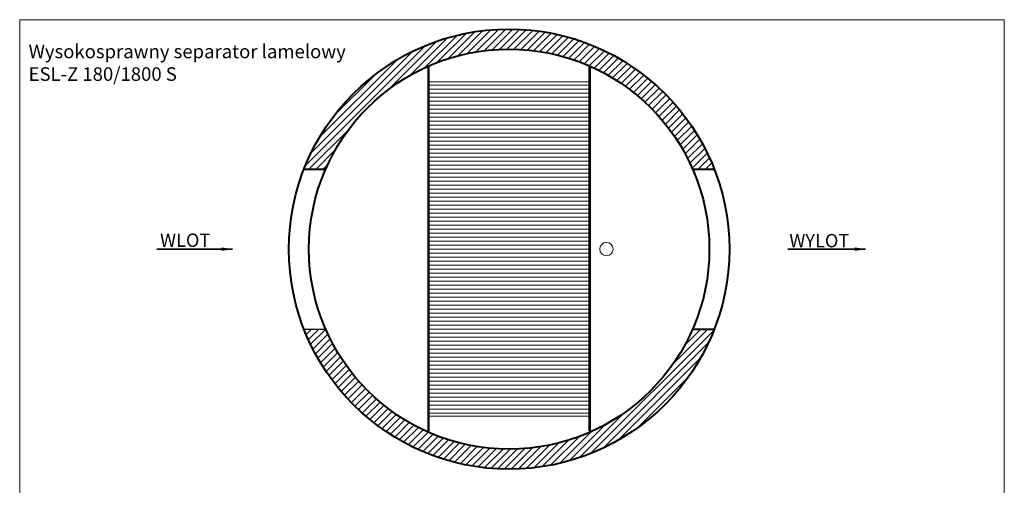
# Model space of a CAD drawing. Units: millimetres. Extents: x 36713 to 44091, y -290 to 10144.
# Drawn here: x 36713 to 44091, y 6652 to 10144 of the extents above; entities that cross this region are included whole.
import ezdxf

# ---------------------------------------------------------------- set-up
doc = ezdxf.new("R2010")
doc.units = ezdxf.units.MM
doc.header["$MEASUREMENT"] = 0
doc.linetypes.add('ACAD_ISO03W100', pattern=[30, 12, -18])
doc.layers.get('0').update_dxf_attribs({"lineweight": 5})
for name, color, linetype, lineweight in [('Korpus', 7, 'Continuous', 35), ('Przegrody', 7, 'Continuous', 30), ('Technologia', 7, 'Continuous', 13), ('Wlot-wylot', 7, 'Continuous', 5), ('Właz', 7, 'Continuous', 20)]:
    doc.layers.add(name, color=color, linetype=linetype, lineweight=lineweight)
doc.styles.get("Standard").update_dxf_attribs({"font": 'arial.ttf'})
doc.dimstyles.new('ISO-25', dxfattribs={"dimtxt": 30, "dimasz": 30, "dimexe": 0, "dimexo": 200, "dimgap": 6.25, "dimtad": 1, "dimtxsty": 'Standard', "dimblk": 'OBLIQUE', "dimcen": 25, "dimadec": 0, "dimazin": 0, "dimtfac": 1, "dimtmove": 0, "dimatfit": 3, "dimfxl": 0, "dimarcsym": 0})

# ---------------------------------------------------------------- blocks, each defined once
blk = doc.blocks.new('_Oblique')
at = {"color": 0, "linetype": 'ByBlock', "lineweight": -2}
blk.add_line((-0.5, -0.5), (0.5, 0.5), dxfattribs=at)
blk = doc.blocks.new('L405x5_rzut')
at = {"layer": 'Przegrody'}
for p, q in [((-1220, 1365), (-1220, -1365)), ((-1220, 1365), (-1210.7, 1365)), ((-1210.7, 1365), (-1210.7, -1365)), ((-9.2, -1364), (-9.2, 1364)), ((0, 1364), (-9.2, 1364)), ((0, -1364), (0, 1364)), ((-1220, -1365), (-1210.7, -1365)), ((0, -1364), (-9.2, -1364))]:
    blk.add_line(p, q, dxfattribs=at)
at = {"layer": 'Technologia'}
for p, q in [((-10, 1230), (-1210, 1230)), ((-10, 1200), (-1210, 1200)), ((-10, 1170), (-1210, 1170)), ((-10, 1140), (-1210, 1140)), ((-10, 1110), (-1210, 1110)), ((-10, 1080), (-1210, 1080)), ((-10, 1050), (-1210, 1050)), ((-10, 1020), (-1210, 1020)), ((-10, 990), (-1210, 990)), ((-10, 960), (-1210, 960)), ((-10, 930), (-1210, 930)), ((-10, 900), (-1210, 900)), ((-10, 870), (-1210, 870)), ((-10, 840), (-1210, 840)), ((-10, 810), (-1210, 810)), ((-10, 780), (-1210, 780)), ((-10, 750), (-1210, 750)), ((-10, 720), (-1210, 720)), ((-10, 690), (-1210, 690)), ((-10, 660), (-1210, 660)), ((-10, 630), (-1210, 630)), ((-10, 600), (-1210, 600)), ((-10, 570), (-1210, 570)), ((-10, 540), (-1210, 540)), ((-10, 510), (-1210, 510)), ((-10, 480), (-1210, 480)), ((-10, 450), (-1210, 450)), ((-10, 420), (-1210, 420)), ((-10, 390), (-1210, 390)), ((-10, 360), (-1210, 360)), ((-10, 330), (-1210, 330)), ((-10, 300), (-1210, 300)), ((-10, 270), (-1210, 270)), ((-10, 240), (-1210, 240)), ((-10, 210), (-1210, 210)), ((-10, 180), (-1210, 180)), ((-10, 150), (-1210, 150)), ((-10, 120), (-1210, 120)), ((-10, 90), (-1210, 90)), ((-10, 60), (-1210, 60)), ((-10, 30), (-1210, 30)), ((-10, 0), (-1210, 0)), ((-10, -30), (-1210, -30)), ((-10, -60), (-1210, -60)), ((-10, -90), (-1210, -90)), ((-10, -120), (-1210, -120)), ((-10, -150), (-1210, -150)), ((-10, -180), (-1210, -180)), ((-10, -210), (-1210, -210)), ((-10, -240), (-1210, -240)), ((-10, -270), (-1210, -270)), ((-10, -300), (-1210, -300)), ((-10, -330), (-1210, -330)), ((-10, -360), (-1210, -360)), ((-10, -390), (-1210, -390)), ((-10, -420), (-1210, -420)), ((-10, -450), (-1210, -450)), ((-10, -480), (-1210, -480)), ((-10, -510), (-1210, -510)), ((-10, -540), (-1210, -540)), ((-10, -570), (-1210, -570)), ((-10, -600), (-1210, -600)), ((-10, -630), (-1210, -630)), ((-10, -660), (-1210, -660)), ((-10, -690), (-1210, -690)), ((-10, -720), (-1210, -720)), ((-10, -750), (-1210, -750)), ((-10, -780), (-1210, -780)), ((-10, -810), (-1210, -810)), ((-10, -840), (-1210, -840)), ((-10, -870), (-1210, -870)), ((-10, -900), (-1210, -900)), ((-10, -930), (-1210, -930)), ((-10, -960), (-1210, -960)), ((-10, -990), (-1210, -990)), ((-10, -1020), (-1210, -1020)), ((-10, -1050), (-1210, -1050)), ((-10, -1080), (-1210, -1080)), ((-10, -1110), (-1210, -1110)), ((-10, -1140), (-1210, -1140)), ((-10, -1170), (-1210, -1170)), ((-10, -1200), (-1210, -1200)), ((-10, -1230), (-1210, -1230))]:
    blk.add_line(p, q, dxfattribs=at)
blk.add_lwpolyline([(-1210, 1254), (-10, 1254), (-10, -1254), (-1210, -1254)], close=True, dxfattribs=at)

msp = doc.modelspace()

# ---------------------------------------------------------------- hatches: boundary and pattern name
h = msp.add_hatch()
h.set_pattern_fill('ANSI31', color=256, scale=300, style=0)
h.paths.add_polyline_path([(41755.566, 7823.526, -0.65465367), (39006.021, 7823.526), (38843.751, 7823.526, 0.68313005), (41917.836, 7823.526)])
h.paths.add_polyline_path([(39006.021, 9023.526, -0.65465367), (41755.566, 9023.526), (41917.836, 9023.526, 0.68313005), (38843.751, 9023.526)])

# ---------------------------------------------------------------- linework, layer by layer
at = {"lineweight": 25}
msp.add_line((38843.751, 7823.526), (39006.021, 7823.526), dxfattribs=at)
msp.add_lwpolyline([(36713.437, -289.96), (44091.155, -289.96), (44091.155, 10144.24), (36713.437, 10144.24)], close=True)
msp.add_circle((41109.896, 8424.026), 50)
at = {"layer": 'Korpus', "lineweight": 40}
for p, q in [((38843.751, 9023.526), (39006.021, 9023.526)), ((41755.566, 9023.526), (41917.836, 9023.526)), ((41755.566, 7823.526), (41917.836, 7823.526))]:
    msp.add_line(p, q, dxfattribs=at)
for radius in [1650, 1500]:
    msp.add_circle((40380.793, 8423.526), radius, dxfattribs=at)
at = {"layer": 'Właz', "linetype": 'ACAD_ISO03W100'}
msp.add_lwpolyline([(39780.793, 8723.526), (40980.793, 8723.526), (40980.793, 8123.526), (39780.793, 8123.526)], close=True, dxfattribs=at)

# ---------------------------------------------------------------- block references
msp.add_blockref('L405x5_rzut', (40990.793, 8424.026))

# ---------------------------------------------------------------- texts
at = {"attachment_point": 1}
for s, insert, char_height in [('Wysokosprawny separator lamelowy\\PESL-Z 180/1800 S', (36780.355, 9956.87), 101.77123), ('WLOT', (37765.114, 8540.62), 100), ('WYLOT', (42480.48, 8537.263), 100)]:
    msp.add_mtext(s, dxfattribs=dict(at, insert=insert, char_height=char_height))

# ---------------------------------------------------------------- leaders
at = {"layer": 'Wlot-wylot', "lineweight": 25}
for points in [[(38307.247, 8423.526), (37741.383, 8423.526), (38307.247, 8423.526)], [(43050.659, 8423.526), (42468.326, 8423.526), (43050.659, 8423.526)]]:
    msp.add_leader(points, dimstyle='ISO-25', override={"dimasz": 80, "dimgap": 6.25, "dimtad": 0}, dxfattribs=at)

doc.saveas('drawing.dxf')
